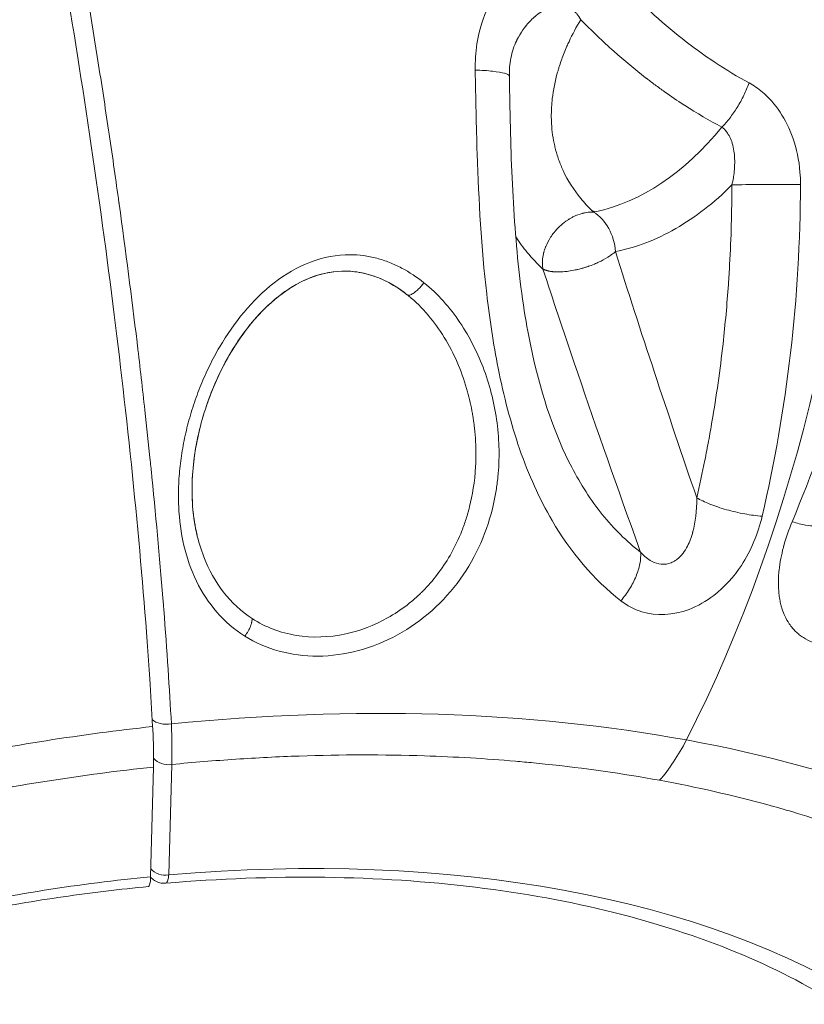
# Model space of a CAD drawing. Units: millimetres. Extents: x -1650 to 7188, y -3432 to 5174.
# Drawn here: x 161 to 205, y 1098 to 1154 of the extents above; entities that cross this region are included whole.
import ezdxf

# ---------------------------------------------------------------- set-up
doc = ezdxf.new("R2010")
doc.units = ezdxf.units.MM
doc.header["$LTSCALE"] = 1000
doc.layers.add('1 EQUIPMENT', color=7, linetype='Continuous', lineweight=18)

# ---------------------------------------------------------------- blocks, each defined once
blk = doc.blocks.new('DGSS 105')
at = {"layer": '1 EQUIPMENT', "lineweight": 13}
for p, q in [((186.595, 1144.944), (186.595, 1144.944)), ((168.124, 1111.592), (167.958, 1105.349)), ((169.159, 1111.739), (168.992, 1105.453))]:
    blk.add_line(p, q, dxfattribs=at)
at = {"layer": '1 EQUIPMENT', "lineweight": 13, "extrusion": (2.51022e-16, 4.90967e-19, -1)}
blk.add_ellipse((180.089, 1143.16), major_axis=(-9.41, -51.43), ratio=0.518571, start_param=-1.913439, end_param=-1.045122, dxfattribs=at)
at = {"layer": '1 EQUIPMENT', "lineweight": 13}
for centre, major_axis, ratio, start_param, end_param in [((191.702, 1167.662), (-0.544, -24.67), 0.604852, 0.14081, 0.662278), ((186.271, 1150.166), (0.354, -5.882), 0.000012, -0.000005, 0.000037), ((419.602, 1244.148), (228.159, 98.591), 0.163034, -3.073431, -3.070654), ((201.365, 1167.449), (26.474, -7.442), 0.929971, -1.623222, -1.615918), ((191.702, 1167.662), (-0.544, -24.67), 0.604852, 0.133938, 0.14081), ((192.409, 1140.961), (-0.49, 2.452), 0.789206, -1.74483, -0.631174), ((229.235, 1089.838), (43.335, -105.768), 0.132679, -2.128297, -1.982705), ((175.131, 1141.871), (0.961, -1.995), 0.000014, -0.000002, 0.000031), ((192.299, 1141.263), (2.321, 0.848), 0.520638, -1.871954, -1.802668), ((153.445, 1100.202), (50.48, 31.726), 0.000001, 0.000001, 0.000006), ((160.876, 1070.203), (-72.489, -17.899), 0.560548, -1.806869, -1.640868), ((168.917, 1114.619), (0.998, 0.055), 0.592807, -2.646423, -1.377501), ((168.96, 1112.543), (1, -0.027), 0.818439, -2.528097, -1.349236), ((160.983, 1069.769), (-69.342, -17.122), 0.560548, -1.810513, -1.637224), ((160.974, 1069.809), (-58.782, -14.514), 0.560548, -2.651064, -1.843871), ((160.983, 1069.769), (-58.836, -14.528), 0.560548, -1.826035, -1.621702)]:
    blk.add_ellipse(centre, major_axis=major_axis, ratio=ratio, start_param=start_param, end_param=end_param, dxfattribs=at)
at = {"layer": '1 EQUIPMENT', "lineweight": 13, "extrusion": (2.21905e-16, -1.2326e-32, -1)}
blk.add_ellipse((199.296, 1165.173), major_axis=(-8.501, -17.321), ratio=0.000001, start_param=0, end_param=0.000004, dxfattribs=at)
at = {"layer": '1 EQUIPMENT', "lineweight": 13, "extrusion": (2.21905e-16, 9.24446e-33, -1)}
blk.add_ellipse((199.198, 1164.98), major_axis=(1.989, -18.976), ratio=0.000003, start_param=0, end_param=0.000012, dxfattribs=at)
at = {"layer": '1 EQUIPMENT', "lineweight": 13, "extrusion": (1.96603e-16, 4.43303e-17, -1)}
blk.add_ellipse((175.122, 1141.908), major_axis=(2.57, -1.379), ratio=0.000008, start_param=0.000004, end_param=0.000034, dxfattribs=at)
at = {"layer": '1 EQUIPMENT', "lineweight": 13, "extrusion": (2.06595e-16, 5.02378e-18, -1)}
blk.add_ellipse((153.462, 1100.292), major_axis=(33.415, 40.214), ratio=0.000001, start_param=-0.000001, end_param=0.000004, dxfattribs=at)
at = {"layer": '1 EQUIPMENT', "lineweight": 13, "extrusion": (2.04541e-16, 6.35535e-17, -1)}
blk.add_ellipse((175.121, 1141.909), major_axis=(0.684, -2.2), ratio=0.000011, start_param=0, end_param=0.000026, dxfattribs=at)
at = {"layer": '1 EQUIPMENT', "lineweight": 13, "extrusion": (2.24095e-16, -4.23283e-17, -1)}
blk.add_ellipse((160.866, 1070.243), major_axis=(72.489, 17.899), ratio=0.560548, start_param=-1.319953, end_param=-0.894125, dxfattribs=at)
at = {"layer": '1 EQUIPMENT', "lineweight": 13, "extrusion": (0, 0, -1)}
blk.add_ellipse((167.698, 1118.32), major_axis=(1.031, -8.344), ratio=0.126862, start_param=-1.017798, end_param=-0.646591, dxfattribs=at)
at = {"layer": '1 EQUIPMENT', "lineweight": 13, "extrusion": (2.36078e-16, -1.03994e-17, -1)}
blk.add_ellipse((194.928, 1118.876), major_axis=(-1.8, -9.837), ratio=0.518571, start_param=-1.045122, end_param=-0.714958, dxfattribs=at)
at = {"layer": '1 EQUIPMENT', "lineweight": 13, "extrusion": (2.21154e-16, -2.80589e-17, -1)}
blk.add_ellipse((160.866, 1070.243), major_axis=(72.489, 17.899), ratio=0.560548, start_param=-0.894125, end_param=-0.468297, dxfattribs=at)
at = {"layer": '1 EQUIPMENT', "lineweight": 13, "extrusion": (2.4469e-16, -3.46057e-17, -1)}
blk.add_ellipse((167.415, 1107.763), major_axis=(0.421, -2.97), ratio=0.116966, start_param=-0.605675, end_param=0.005364, dxfattribs=at)
at = {"layer": '1 EQUIPMENT', "lineweight": 13, "extrusion": (2.18121e-16, 5.3858e-17, -1)}
blk.add_ellipse((168.794, 1106.257), major_axis=(-1, 0.027), ratio=0.818438, start_param=-1.79236, end_param=-0.625319, dxfattribs=at)
at = {"layer": '1 EQUIPMENT', "lineweight": 13}
for points, knots in [([(159.647, 1174.082), (160.23, 1171.49), (160.862, 1168.478), (162.09, 1162.141), (162.687, 1158.815), (163.73, 1152.593), (164.273, 1149.124), (165.275, 1142.163), (165.733, 1138.672), (166.491, 1132.369), (166.861, 1128.976), (167.482, 1122.457), (167.732, 1119.329), (167.97, 1115.717), (168.025, 1114.806), (168.076, 1113.896)], [-43.944613, -43.944613, -43.944613, -43.944613, -42.98048, -42.98048, -42.013311, -42.013311, -41.045804, -41.045804, -40.078297, -40.078297, -39.109302, -39.109302, -38.140307, -38.140307, -37.817884, -37.817884, -37.817884, -37.817884]), ([(160.917, 1173.448), (161.399, 1171.278), (161.878, 1168.986), (162.346, 1166.616), (162.464, 1166.019), (162.581, 1165.417), (162.697, 1164.81), (162.814, 1164.2), (162.931, 1163.583), (163.046, 1162.966), (163.277, 1161.727), (163.503, 1160.481), (163.724, 1159.222), (164.173, 1156.676), (164.601, 1154.096), (165.003, 1151.536), (165.211, 1150.215), (165.411, 1148.898), (165.604, 1147.593), (165.702, 1146.927), (165.799, 1146.263), (165.893, 1145.603), (165.984, 1144.965), (166.074, 1144.331), (166.161, 1143.701), (166.164, 1143.682), (166.166, 1143.665), (166.169, 1143.643), (166.17, 1143.635), (166.171, 1143.628), (166.172, 1143.62), (166.544, 1140.937), (166.882, 1138.309), (167.186, 1135.776), (167.194, 1135.715), (167.201, 1135.653), (167.208, 1135.591), (167.358, 1134.338), (167.499, 1133.109), (167.632, 1131.907), (167.74, 1130.93), (167.842, 1129.971), (167.939, 1129.031), (167.954, 1128.882), (167.97, 1128.733), (167.985, 1128.584), (167.992, 1128.51), (168, 1128.435), (168.007, 1128.361), (168.011, 1128.324), (168.015, 1128.287), (168.019, 1128.25), (168.02, 1128.232), (168.022, 1128.213), (168.024, 1128.195), (168.025, 1128.186), (168.026, 1128.177), (168.027, 1128.167), (168.028, 1128.158), (168.029, 1128.15), (168.03, 1128.14), (168.032, 1128.121), (168.034, 1128.101), (168.035, 1128.082), (168.294, 1125.503), (168.512, 1123.069), (168.69, 1120.802), (168.697, 1120.72), (168.703, 1120.639), (168.709, 1120.558), (168.893, 1118.205), (169.034, 1116.034), (169.14, 1114.048)], [0, 0, 0, 0, 0.121607, 0.121607, 0.121607, 0.152244, 0.152244, 0.152244, 0.18302, 0.18302, 0.18302, 0.244773, 0.244773, 0.244773, 0.369711, 0.369711, 0.369711, 0.434219, 0.434219, 0.434219, 0.467182, 0.467182, 0.467182, 0.499023, 0.499023, 0.499023, 0.5, 0.5, 0.5, 0.500354, 0.500354, 0.500354, 0.622039, 0.622039, 0.622039, 0.625, 0.625, 0.625, 0.685327, 0.685327, 0.685327, 0.734375, 0.734375, 0.734375, 0.742187, 0.742187, 0.742187, 0.746094, 0.746094, 0.746094, 0.748047, 0.748047, 0.748047, 0.749023, 0.749023, 0.749023, 0.749512, 0.749512, 0.749512, 0.75, 0.75, 0.75, 0.750886, 0.750886, 0.750886, 0.8707, 0.8707, 0.8707, 0.875, 0.875, 0.875, 1, 1, 1, 1]), ([(194.669, 1156.268), (194.259, 1156.699), (193.779, 1157.065), (193.012, 1157.452), (192.744, 1157.556), (191.74, 1157.838), (190.986, 1157.836), (189.591, 1157.459), (188.956, 1157.091), (187.922, 1156.133), (187.512, 1155.565), (186.864, 1154.253), (186.641, 1153.513), (186.449, 1152.247), (186.418, 1151.748), (186.426, 1151.252)], [0, 0, 0, 0, 0.132123, 0.132123, 0.198621, 0.198621, 0.376911, 0.376911, 0.554288, 0.554288, 0.718486, 0.718486, 0.891726, 0.891726, 1, 1, 1, 1]), ([(202.003, 1150.517), (201.35, 1150.871), (200.703, 1151.26), (199.429, 1152.105), (198.803, 1152.559), (197.578, 1153.525), (196.976, 1154.038), (195.8, 1155.117), (195.226, 1155.682), (194.669, 1156.268)], [0, 0, 0, 0, 0.25, 0.25, 0.5, 0.5, 0.75, 0.75, 1, 1, 1, 1]), ([(192.429, 1154.115), (192.366, 1154.239), (192.293, 1154.349), (192.21, 1154.445), (192.168, 1154.494), (192.124, 1154.538), (192.078, 1154.579), (192.055, 1154.6), (192.032, 1154.619), (192.007, 1154.638), (191.983, 1154.657), (191.957, 1154.675), (191.933, 1154.691), (191.922, 1154.698), (191.91, 1154.706), (191.899, 1154.713), (191.813, 1154.764), (191.72, 1154.806), (191.621, 1154.836), (191.598, 1154.843), (191.575, 1154.85), (191.551, 1154.855), (191.517, 1154.864), (191.482, 1154.871), (191.446, 1154.876), (191.393, 1154.884), (191.338, 1154.89), (191.283, 1154.891), (191.275, 1154.892), (191.265, 1154.892), (191.259, 1154.892), (191.05, 1154.896), (190.816, 1154.854), (190.567, 1154.755), (190.545, 1154.746), (190.523, 1154.737), (190.501, 1154.727), (190.276, 1154.629), (190.041, 1154.483), (189.808, 1154.283), (189.804, 1154.28), (189.798, 1154.275), (189.795, 1154.273), (189.7, 1154.19), (189.605, 1154.099), (189.511, 1153.998), (189.256, 1153.723), (189.011, 1153.378), (188.799, 1152.961), (188.791, 1152.944), (188.782, 1152.928), (188.774, 1152.911), (188.773, 1152.909), (188.772, 1152.906), (188.77, 1152.903)], [0, 0, 0, 0, 0.0625, 0.0625, 0.0625, 0.09375, 0.09375, 0.09375, 0.109375, 0.109375, 0.109375, 0.125, 0.125, 0.125, 0.1324452, 0.1324452, 0.1324452, 0.1875, 0.1875, 0.1875, 0.2001803, 0.2001803, 0.2001803, 0.21875, 0.21875, 0.21875, 0.2460937, 0.2460937, 0.2460937, 0.25, 0.25, 0.25, 0.375, 0.375, 0.375, 0.3860856, 0.3860856, 0.3860856, 0.4980469, 0.4980469, 0.4980469, 0.5, 0.5, 0.5, 0.5651795, 0.5651795, 0.5651795, 0.743015, 0.743015, 0.743015, 0.75, 0.75, 0.75, 0.7511017, 0.7511017, 0.7511017, 0.7511017]), ([(192.429, 1154.115), (192.177, 1153.696), (191.954, 1153.278), (191.76, 1152.863), (191.72, 1152.777), (191.681, 1152.691), (191.643, 1152.605), (191.534, 1152.356), (191.434, 1152.107), (191.345, 1151.86), (191.301, 1151.736), (191.259, 1151.613), (191.219, 1151.49), (191.2, 1151.429), (191.181, 1151.368), (191.162, 1151.306), (191.153, 1151.276), (191.144, 1151.245), (191.135, 1151.215), (191.126, 1151.184), (191.118, 1151.155), (191.109, 1151.123), (190.965, 1150.612), (190.866, 1150.113), (190.81, 1149.626), (190.791, 1149.462), (190.777, 1149.3), (190.768, 1149.14), (190.763, 1149.061), (190.76, 1148.982), (190.757, 1148.904), (190.754, 1148.785), (190.753, 1148.667), (190.754, 1148.55), (190.755, 1148.491), (190.756, 1148.433), (190.758, 1148.375), (190.759, 1148.346), (190.761, 1148.316), (190.762, 1148.287), (190.763, 1148.258), (190.765, 1148.231), (190.766, 1148.201), (190.791, 1147.765), (190.852, 1147.344), (190.945, 1146.938), (190.955, 1146.896), (190.965, 1146.854), (190.975, 1146.812), (191.031, 1146.589), (191.097, 1146.371), (191.172, 1146.157), (191.21, 1146.05), (191.25, 1145.944), (191.293, 1145.839), (191.315, 1145.787), (191.337, 1145.734), (191.359, 1145.683), (191.371, 1145.657), (191.382, 1145.631), (191.394, 1145.605), (191.405, 1145.579), (191.417, 1145.554), (191.429, 1145.528), (191.694, 1144.957), (192.029, 1144.428), (192.432, 1143.938), (192.627, 1143.7), (192.839, 1143.472), (193.067, 1143.252)], [0.0000007, 0.0000007, 0.0000007, 0.0000007, 0.1035185, 0.1035185, 0.1035185, 0.125, 0.125, 0.125, 0.1875, 0.1875, 0.1875, 0.21875, 0.21875, 0.21875, 0.234375, 0.234375, 0.234375, 0.2421875, 0.2421875, 0.2421875, 0.25, 0.25, 0.25, 0.375, 0.375, 0.375, 0.4169119, 0.4169119, 0.4169119, 0.4375, 0.4375, 0.4375, 0.46875, 0.46875, 0.46875, 0.484375, 0.484375, 0.484375, 0.4921875, 0.4921875, 0.4921875, 0.5, 0.5, 0.5, 0.6131882, 0.6131882, 0.6131882, 0.625, 0.625, 0.625, 0.6875, 0.6875, 0.6875, 0.71875, 0.71875, 0.71875, 0.734375, 0.734375, 0.734375, 0.7421875, 0.7421875, 0.7421875, 0.75, 0.75, 0.75, 0.9182385, 0.9182385, 0.9182385, 1, 1, 1, 1]), ([(200.449, 1148.005), (199.745, 1148.376), (199.037, 1148.79), (198.329, 1149.247), (198.315, 1149.256), (198.3, 1149.266), (198.285, 1149.275), (197.924, 1149.509), (197.562, 1149.755), (197.201, 1150.011), (197.021, 1150.14), (196.84, 1150.271), (196.66, 1150.405), (196.57, 1150.471), (196.48, 1150.539), (196.39, 1150.607), (196.352, 1150.636), (196.315, 1150.664), (196.278, 1150.692), (196.27, 1150.698), (196.262, 1150.704), (196.255, 1150.711), (196.232, 1150.728), (196.21, 1150.745), (196.187, 1150.762), (196.176, 1150.771), (196.165, 1150.78), (196.153, 1150.788), (196.142, 1150.797), (196.129, 1150.807), (196.12, 1150.815), (195.515, 1151.284), (194.91, 1151.786), (194.307, 1152.323), (193.677, 1152.884), (193.05, 1153.482), (192.429, 1154.115)], [0, 0, 0, 0, 0.244892, 0.244892, 0.244892, 0.25, 0.25, 0.25, 0.375, 0.375, 0.375, 0.4375, 0.4375, 0.4375, 0.46875, 0.46875, 0.46875, 0.48164, 0.48164, 0.48164, 0.484375, 0.484375, 0.484375, 0.492188, 0.492188, 0.492188, 0.496094, 0.496094, 0.496094, 0.5, 0.5, 0.5, 0.744401, 0.744401, 0.744401, 1, 1, 1, 1]), ([(188.77, 1152.903), (188.629, 1152.617), (188.52, 1152.282), (188.39, 1151.601), (188.361, 1151.252), (188.367, 1150.901)], [0, 0, 0, 0, 1.175624, 1.175624, 2.252447, 2.252447, 2.252447, 2.252447]), ([(186.426, 1151.252), (186.451, 1149.672), (186.483, 1148.075), (186.536, 1146.478), (186.626, 1143.809), (186.776, 1141.138), (187.078, 1138.517), (187.244, 1137.082), (187.456, 1135.667), (187.729, 1134.293), (188.043, 1132.711), (188.444, 1131.159), (188.951, 1129.696), (189.458, 1128.232), (190.072, 1126.858), (190.797, 1125.617), (191.85, 1123.814), (193.172, 1122.251), (194.71, 1121.054)], [0, 0, 0, 0, 0.138421, 0.138421, 0.138421, 0.369663, 0.369663, 0.369663, 0.496314, 0.496314, 0.496314, 0.642234, 0.642234, 0.642234, 0.788157, 0.788157, 0.788157, 1, 1, 1, 1]), ([(186.426, 1151.252), (186.792, 1151.239), (187.131, 1151.215), (187.417, 1151.183), (187.703, 1151.151), (187.936, 1151.111), (188.098, 1151.065), (188.26, 1151.019), (188.351, 1150.967), (188.365, 1150.914), (188.366, 1150.91), (188.367, 1150.906), (188.367, 1150.901)], [0, 0, 0, 0, 0.25, 0.25, 0.25, 0.5, 0.5, 0.5, 0.75, 0.75, 0.75, 0.7706756, 0.7706756, 0.7706756, 0.7706756]), ([(188.367, 1150.901), (188.37, 1150.691), (188.374, 1150.48), (188.388, 1149.635), (188.4, 1149), (188.461, 1146.45), (188.532, 1144.52), (188.795, 1140.793), (188.983, 1138.981), (189.393, 1136.474), (189.535, 1135.728), (189.699, 1134.998)], [0, 0, 0, 0, 0.638196, 0.638196, 2.553193, 2.553193, 8.312534, 8.312534, 13.789798, 13.789798, 16.15173, 16.15173, 16.15173, 16.15173]), ([(202.003, 1150.517), (201.919, 1150.284), (201.819, 1150.046), (201.706, 1149.812), (201.592, 1149.578), (201.466, 1149.347), (201.33, 1149.128), (201.194, 1148.909), (201.05, 1148.701), (200.901, 1148.511), (200.753, 1148.322), (200.6, 1148.151), (200.449, 1148.005)], [0, 0, 0, 0, 0.25, 0.25, 0.25, 0.5, 0.5, 0.5, 0.75, 0.75, 0.75, 1, 1, 1, 1]), ([(204.929, 1144.733), (204.929, 1144.971), (204.92, 1145.209), (204.845, 1146.113), (204.709, 1146.772), (204.305, 1147.915), (204.063, 1148.41), (203.477, 1149.291), (203.141, 1149.677), (202.521, 1150.2), (202.267, 1150.374), (202.003, 1150.517)], [0, 0, 0, 0, 0.10176, 0.10176, 0.388021, 0.388021, 0.626726, 0.626726, 0.856433, 0.856433, 1, 1, 1, 1]), ([(201.025, 1144.711), (201.06, 1144.856), (201.087, 1144.99), (201.108, 1145.114), (201.117, 1145.168), (201.125, 1145.219), (201.132, 1145.269), (201.155, 1145.429), (201.168, 1145.568), (201.176, 1145.687), (201.176, 1145.691), (201.176, 1145.693), (201.177, 1145.699), (201.188, 1145.883), (201.189, 1146.054), (201.183, 1146.21), (201.183, 1146.216), (201.182, 1146.222), (201.182, 1146.228), (201.175, 1146.373), (201.162, 1146.506), (201.144, 1146.627), (201.144, 1146.631), (201.143, 1146.634), (201.143, 1146.639), (201.119, 1146.796), (201.087, 1146.941), (201.048, 1147.072), (201.046, 1147.076), (201.045, 1147.08), (201.044, 1147.084), (201.006, 1147.21), (200.961, 1147.324), (200.913, 1147.426), (200.909, 1147.432), (200.907, 1147.438), (200.903, 1147.446), (200.852, 1147.548), (200.796, 1147.64), (200.735, 1147.721), (200.648, 1147.837), (200.552, 1147.931), (200.449, 1148.005)], [0, 0, 0, 0, 0.087363, 0.087363, 0.087363, 0.125, 0.125, 0.125, 0.246094, 0.246094, 0.246094, 0.25, 0.25, 0.25, 0.375, 0.375, 0.375, 0.379836, 0.379836, 0.379836, 0.496094, 0.496094, 0.496094, 0.5, 0.5, 0.5, 0.621018, 0.621018, 0.621018, 0.625, 0.625, 0.625, 0.742187, 0.742187, 0.742187, 0.75, 0.75, 0.75, 0.853008, 0.853008, 0.853008, 1, 1, 1, 1]), ([(201.025, 1144.711), (200.011, 1143.694), (198.945, 1142.866), (197.828, 1142.227), (196.712, 1141.587), (195.569, 1141.151), (194.4, 1140.917)], [0, 0, 0, 0, 0.5, 0.5, 0.5, 1, 1, 1, 1]), ([(199.026, 1126.914), (199.19, 1127.622), (199.345, 1128.337), (199.489, 1129.057), (199.562, 1129.417), (199.631, 1129.778), (199.699, 1130.141), (199.766, 1130.504), (199.831, 1130.867), (199.894, 1131.235), (200.144, 1132.704), (200.354, 1134.187), (200.521, 1135.679), (200.647, 1136.798), (200.749, 1137.923), (200.828, 1139.056), (200.854, 1139.433), (200.878, 1139.813), (200.899, 1140.19), (200.983, 1141.698), (201.025, 1143.205), (201.025, 1144.711)], [0, 0, 0, 0, 0.125, 0.125, 0.125, 0.1875, 0.1875, 0.1875, 0.25, 0.25, 0.25, 0.5, 0.5, 0.5, 0.6875, 0.6875, 0.6875, 0.75, 0.75, 0.75, 1, 1, 1, 1]), ([(202.747, 1125.863), (203.452, 1128.861), (203.996, 1131.984), (204.729, 1138.329), (204.917, 1141.548), (204.929, 1144.733)], [0.0000001, 0.0000001, 0.0000001, 0.0000001, 0.5, 0.5, 1, 1, 1, 1]), ([(204.453, 1125.551), (205.539, 1128.178), (206.61, 1131.036), (208.616, 1137.138), (209.551, 1140.383), (210.358, 1143.74)], [0, 0, 0, 0, 0.5, 0.5, 1, 1, 1, 1]), ([(193.156, 1143.168), (193.061, 1143.172), (192.96, 1143.17), (192.852, 1143.158), (192.798, 1143.152), (192.742, 1143.144), (192.686, 1143.133), (192.657, 1143.128), (192.628, 1143.122), (192.599, 1143.115), (192.585, 1143.112), (192.57, 1143.108), (192.555, 1143.105), (192.548, 1143.103), (192.541, 1143.101), (192.533, 1143.099), (192.526, 1143.097), (192.517, 1143.095), (192.511, 1143.093), (192.345, 1143.049), (192.186, 1142.988), (192.038, 1142.917), (192.002, 1142.9), (191.967, 1142.881), (191.932, 1142.863)], [0.0000015, 0.0000015, 0.0000015, 0.0000015, 0.25, 0.25, 0.25, 0.375, 0.375, 0.375, 0.4375, 0.4375, 0.4375, 0.46875, 0.46875, 0.46875, 0.484375, 0.484375, 0.484375, 0.5, 0.5, 0.5, 0.901624, 0.901624, 0.901624, 1, 1, 1, 1]), ([(191.932, 1142.863), (191.917, 1142.855), (191.892, 1142.842), (191.856, 1142.822), (191.838, 1142.811), (191.818, 1142.8), (191.795, 1142.786), (191.783, 1142.779), (191.771, 1142.771), (191.759, 1142.764), (191.752, 1142.76), (191.746, 1142.755), (191.739, 1142.751), (191.732, 1142.747), (191.724, 1142.742), (191.719, 1142.738), (191.672, 1142.708), (191.629, 1142.678), (191.587, 1142.649), (191.567, 1142.634), (191.547, 1142.62), (191.527, 1142.605), (191.521, 1142.6), (191.514, 1142.595), (191.507, 1142.59), (191.504, 1142.588), (191.502, 1142.586), (191.499, 1142.583), (191.494, 1142.58), (191.49, 1142.576), (191.485, 1142.573), (191.48, 1142.569), (191.477, 1142.566), (191.471, 1142.562), (191.384, 1142.494), (191.305, 1142.426), (191.235, 1142.359), (191.215, 1142.341), (191.197, 1142.323), (191.179, 1142.306), (191.163, 1142.291), (191.149, 1142.276), (191.134, 1142.261), (191.13, 1142.258), (191.127, 1142.254), (191.123, 1142.25), (191.119, 1142.246), (191.113, 1142.239), (191.108, 1142.234), (191.097, 1142.223), (191.087, 1142.212), (191.077, 1142.202), (191.067, 1142.191), (191.057, 1142.18), (191.047, 1142.169), (191.038, 1142.16), (191.029, 1142.149), (191.021, 1142.14), (190.973, 1142.087), (190.935, 1142.041), (190.898, 1141.993), (190.887, 1141.98), (190.877, 1141.967), (190.867, 1141.953), (190.86, 1141.944), (190.853, 1141.935), (190.846, 1141.925), (190.82, 1141.892), (190.797, 1141.859), (190.775, 1141.828), (190.764, 1141.812), (190.754, 1141.797), (190.744, 1141.781), (190.739, 1141.774), (190.734, 1141.766), (190.729, 1141.759), (190.726, 1141.755), (190.724, 1141.752), (190.722, 1141.748), (190.72, 1141.746), (190.719, 1141.744), (190.718, 1141.742), (190.717, 1141.741), (190.717, 1141.74), (190.714, 1141.737), (190.588, 1141.541), (190.501, 1141.364), (190.439, 1141.215), (190.434, 1141.203), (190.429, 1141.19), (190.424, 1141.178)], [0, 0, 0, 0, 0.0625, 0.0625, 0.0625, 0.09375, 0.09375, 0.09375, 0.109375, 0.109375, 0.109375, 0.117187, 0.117187, 0.117187, 0.125, 0.125, 0.125, 0.1875, 0.1875, 0.1875, 0.21875, 0.21875, 0.21875, 0.229761, 0.229761, 0.229761, 0.234375, 0.234375, 0.234375, 0.242187, 0.242187, 0.242187, 0.25, 0.25, 0.25, 0.375, 0.375, 0.375, 0.40905, 0.40905, 0.40905, 0.4375, 0.4375, 0.4375, 0.445312, 0.445312, 0.445312, 0.453125, 0.453125, 0.453125, 0.46875, 0.46875, 0.46875, 0.484375, 0.484375, 0.484375, 0.498357, 0.498357, 0.498357, 0.583409, 0.583409, 0.583409, 0.60769, 0.60769, 0.60769, 0.625, 0.625, 0.625, 0.6875, 0.6875, 0.6875, 0.71875, 0.71875, 0.71875, 0.734375, 0.734375, 0.734375, 0.742187, 0.742187, 0.742187, 0.746094, 0.746094, 0.746094, 0.75, 0.75, 0.75, 0.980438, 0.980438, 0.980438, 1, 1, 1, 1]), ([(188.731, 1141.757), (188.93, 1141.451), (189.148, 1141.154), (189.385, 1140.869), (189.658, 1140.54), (189.957, 1140.227), (190.278, 1139.93)], [0.7949869, 0.7949869, 0.7949869, 0.7949869, 0.8903779, 0.8903779, 0.8903779, 1, 1, 1, 1]), ([(183.507, 1139.149), (183.11, 1139.467), (182.687, 1139.75), (182.239, 1139.986), (182.015, 1140.104), (181.785, 1140.21), (181.548, 1140.304), (181.312, 1140.397), (181.069, 1140.477), (180.823, 1140.542), (180.577, 1140.607), (180.328, 1140.656), (180.076, 1140.69), (179.825, 1140.724), (179.57, 1140.742), (179.315, 1140.743), (178.549, 1140.747), (177.776, 1140.598), (177.046, 1140.321), (176.315, 1140.044), (175.627, 1139.638), (174.996, 1139.151), (173.735, 1138.178), (172.701, 1136.884), (171.886, 1135.491), (171.683, 1135.143), (171.493, 1134.788), (171.315, 1134.426), (171.137, 1134.064), (170.972, 1133.694), (170.82, 1133.32), (170.668, 1132.946), (170.528, 1132.567), (170.403, 1132.186), (170.277, 1131.805), (170.165, 1131.421), (170.066, 1131.036), (169.967, 1130.651), (169.882, 1130.266), (169.811, 1129.879), (169.739, 1129.492), (169.682, 1129.104), (169.638, 1128.716), (169.595, 1128.328), (169.566, 1127.941), (169.552, 1127.557), (169.545, 1127.365), (169.542, 1127.173), (169.543, 1126.983), (169.544, 1126.792), (169.548, 1126.602), (169.557, 1126.413), (169.625, 1124.902), (169.951, 1123.44), (170.571, 1122.165), (170.882, 1121.527), (171.266, 1120.935), (171.726, 1120.408), (172.186, 1119.881), (172.722, 1119.419), (173.315, 1119.046)], [0, 0, 0, 0, 0.047619, 0.047619, 0.047619, 0.071429, 0.071429, 0.071429, 0.095238, 0.095238, 0.095238, 0.119048, 0.119048, 0.119048, 0.142857, 0.142857, 0.142857, 0.214286, 0.214286, 0.214286, 0.285714, 0.285714, 0.285714, 0.428571, 0.428571, 0.428571, 0.464286, 0.464286, 0.464286, 0.5, 0.5, 0.5, 0.535714, 0.535714, 0.535714, 0.571429, 0.571429, 0.571429, 0.607143, 0.607143, 0.607143, 0.642857, 0.642857, 0.642857, 0.678571, 0.678571, 0.678571, 0.696429, 0.696429, 0.696429, 0.714286, 0.714286, 0.714286, 0.857143, 0.857143, 0.857143, 0.928571, 0.928571, 0.928571, 1, 1, 1, 1]), ([(190.424, 1141.178), (190.396, 1141.105), (190.372, 1141.037), (190.353, 1140.974), (190.344, 1140.943), (190.335, 1140.913), (190.327, 1140.884), (190.323, 1140.869), (190.32, 1140.855), (190.316, 1140.842), (190.315, 1140.835), (190.313, 1140.828), (190.311, 1140.821), (190.311, 1140.818), (190.31, 1140.814), (190.309, 1140.811), (190.308, 1140.808), (190.308, 1140.806), (190.307, 1140.801), (190.272, 1140.652), (190.257, 1140.53), (190.25, 1140.429)], [0, 0, 0, 0, 0.25, 0.25, 0.25, 0.375, 0.375, 0.375, 0.4375, 0.4375, 0.4375, 0.46875, 0.46875, 0.46875, 0.484375, 0.484375, 0.484375, 0.5, 0.5, 0.5, 1, 1, 1, 1]), ([(193.7, 1140.444), (193.901, 1140.55), (194.051, 1140.648), (194.163, 1140.728), (194.275, 1140.808), (194.35, 1140.872), (194.4, 1140.917)], [0, 0, 0, 0, 0.5, 0.5, 0.5, 1, 1, 1, 1]), ([(190.247, 1140.208), (190.248, 1140.183), (190.249, 1140.16), (190.252, 1140.114), (190.255, 1140.089), (190.262, 1140.021), (190.269, 1139.977), (190.278, 1139.93)], [0, 0, 0, 0, 0.25, 0.25, 0.5, 0.5, 1, 1, 1, 1]), ([(192.195, 1139.892), (192.22, 1139.897), (192.246, 1139.903), (192.271, 1139.909), (192.35, 1139.928), (192.432, 1139.949), (192.516, 1139.973), (192.572, 1139.989), (192.63, 1140.006), (192.689, 1140.025), (192.718, 1140.034), (192.748, 1140.044), (192.777, 1140.053), (192.792, 1140.058), (192.807, 1140.063), (192.822, 1140.068), (192.83, 1140.071), (192.837, 1140.074), (192.845, 1140.076), (192.849, 1140.077), (192.853, 1140.079), (192.856, 1140.08), (192.86, 1140.081), (192.865, 1140.083), (192.868, 1140.084), (192.951, 1140.113), (193.066, 1140.154), (193.208, 1140.212), (193.289, 1140.246), (193.379, 1140.285), (193.475, 1140.33), (193.547, 1140.365), (193.622, 1140.402), (193.7, 1140.444)], [0, 0, 0, 0, 0.061773, 0.061773, 0.061773, 0.25, 0.25, 0.25, 0.375, 0.375, 0.375, 0.4375, 0.4375, 0.4375, 0.46875, 0.46875, 0.46875, 0.484375, 0.484375, 0.484375, 0.492187, 0.492187, 0.492187, 0.5, 0.5, 0.5, 0.75, 0.75, 0.75, 0.893136, 0.893136, 0.893136, 1, 1, 1, 1]), ([(182.555, 1138.465), (181.903, 1138.982), (181.152, 1139.398), (180.007, 1139.718), (179.647, 1139.78), (178.683, 1139.838), (178.061, 1139.759), (176.91, 1139.409), (176.366, 1139.144), (175.283, 1138.446), (174.745, 1137.988), (173.657, 1136.857), (173.125, 1136.149), (172.136, 1134.556), (171.695, 1133.648), (170.957, 1131.705), (170.673, 1130.653), (170.328, 1128.539), (170.271, 1127.46), (170.387, 1125.942), (170.456, 1125.462), (170.563, 1124.968), (170.569, 1124.941), (170.575, 1124.913), (170.575, 1124.913), (170.575, 1124.912), (170.575, 1124.912), (170.576, 1124.912), (170.576, 1124.912), (170.576, 1124.912), (170.576, 1124.912), (170.576, 1124.912), (170.576, 1124.912), (170.576, 1124.912)], [0, 0, 0, 0, 2.674508, 2.674508, 3.841326, 3.841326, 5.776603, 5.776603, 7.61488, 7.61488, 9.725951, 9.725951, 12.349206, 12.349206, 15.348683, 15.348683, 18.635265, 18.635265, 22.001154, 22.001154, 23.601732, 23.601732, 23.697204, 23.697204, 23.697764, 23.697764, 23.697955, 23.697955, 23.698084, 23.698084, 23.698124, 23.698124, 23.698125, 23.698125, 23.698125, 23.698125]), ([(182.555, 1138.465), (182.555, 1138.465), (182.555, 1138.465), (182.554, 1138.466), (182.554, 1138.466), (182.551, 1138.469), (182.548, 1138.471), (182.532, 1138.483), (182.519, 1138.494), (182.468, 1138.533), (182.431, 1138.562), (181.912, 1138.951), (181.381, 1139.256), (180.282, 1139.672), (179.705, 1139.793), (178.444, 1139.828), (177.738, 1139.698), (176.681, 1139.292), (176.292, 1139.092), (175.047, 1138.306), (174.262, 1137.555), (172.897, 1135.858), (172.306, 1134.88), (171.363, 1132.876), (170.997, 1131.834), (170.505, 1129.815), (170.362, 1128.824), (170.307, 1127.384), (170.322, 1126.577), (170.47, 1125.342), (170.634, 1124.699), (170.597, 1124.825)], [0.000751, 0.000751, 0.000751, 0.000751, 0.001051, 0.001051, 0.003542, 0.003542, 0.013505, 0.013505, 0.06953, 0.06953, 0.218933, 0.218933, 2.158766, 2.158766, 4.014442, 4.014442, 6.206947, 6.206947, 7.544501, 7.544501, 10.725245, 10.725245, 14.089976, 14.089976, 17.390609, 17.390609, 20.467214, 20.467214, 21.974976, 21.974976, 23.482739, 23.482739, 23.482739, 23.482739]), ([(190.278, 1139.93), (190.299, 1139.918), (190.32, 1139.908), (190.348, 1139.895), (190.357, 1139.891), (190.37, 1139.886), (190.376, 1139.883), (190.382, 1139.881), (190.386, 1139.879), (190.386, 1139.879), (190.401, 1139.873), (190.412, 1139.869), (190.428, 1139.863), (190.433, 1139.861), (190.441, 1139.859), (190.443, 1139.858), (190.448, 1139.857), (190.449, 1139.856), (190.465, 1139.851), (190.477, 1139.847), (190.494, 1139.842), (190.499, 1139.841), (190.509, 1139.838), (190.514, 1139.836), (190.532, 1139.831), (190.543, 1139.828), (190.561, 1139.824), (190.567, 1139.823), (190.579, 1139.82), (190.586, 1139.818), (190.602, 1139.814), (190.613, 1139.812), (190.632, 1139.808), (190.639, 1139.807), (190.65, 1139.805), (190.655, 1139.804), (190.661, 1139.803), (190.664, 1139.802), (190.667, 1139.801), (190.687, 1139.798), (190.709, 1139.794), (190.751, 1139.788), (190.766, 1139.786), (190.79, 1139.783), (190.803, 1139.781), (190.818, 1139.78), (190.825, 1139.779), (190.83, 1139.778), (190.834, 1139.778), (190.873, 1139.774), (190.924, 1139.769), (191.018, 1139.765), (191.053, 1139.764), (191.111, 1139.763), (191.141, 1139.763), (191.178, 1139.763), (191.198, 1139.763), (191.206, 1139.764), (191.212, 1139.764), (191.216, 1139.764), (191.327, 1139.766), (191.472, 1139.774), (191.657, 1139.797)], [0, 0, 0, 0, 0.0625, 0.0625, 0.09375, 0.09375, 0.109375, 0.117187, 0.117187, 0.125, 0.125, 0.15625, 0.15625, 0.171875, 0.171875, 0.179687, 0.179687, 0.1875, 0.1875, 0.21875, 0.21875, 0.234375, 0.234375, 0.25, 0.25, 0.28125, 0.28125, 0.296875, 0.296875, 0.3125, 0.3125, 0.34375, 0.34375, 0.359375, 0.359375, 0.367187, 0.371094, 0.371094, 0.375, 0.375, 0.4375, 0.4375, 0.46875, 0.46875, 0.484375, 0.492187, 0.496094, 0.496094, 0.5, 0.5, 0.625, 0.625, 0.6875, 0.6875, 0.71875, 0.734375, 0.742187, 0.746094, 0.746094, 0.75, 0.75, 1, 1, 1, 1]), ([(195.838, 1123.807), (195.731, 1124.103), (195.625, 1124.398), (195.519, 1124.692), (194.278, 1128.141), (193.126, 1131.442), (192.058, 1134.59), (191.436, 1136.422), (190.843, 1138.202), (190.278, 1139.93)], [0, 0, 0, 0, 0.051149, 0.051149, 0.051149, 0.650909, 0.650909, 0.650909, 1, 1, 1, 1]), ([(173.315, 1119.046), (174.5, 1118.3), (177.405, 1117.483), (182.191, 1118.773), (185.865, 1122.098), (187.23, 1125.291), (187.621, 1127.323), (187.755, 1128.351), (187.828, 1130.15), (187.494, 1132.718), (186.434, 1135.618), (185.012, 1137.769), (183.903, 1138.831), (183.507, 1139.149)], [0, 0, 0, 0, 0.142857, 0.285714, 0.428571, 0.571429, 0.595238, 0.619048, 0.666667, 0.761905, 0.857143, 0.952381, 1, 1, 1, 1]), ([(182.555, 1138.465), (182.561, 1138.46), (182.568, 1138.456), (182.575, 1138.453), (182.604, 1138.439), (182.645, 1138.434), (182.701, 1138.448), (182.754, 1138.461), (182.822, 1138.492), (182.903, 1138.544), (182.958, 1138.58), (183.019, 1138.626), (183.085, 1138.683), (183.118, 1138.712), (183.152, 1138.743), (183.187, 1138.778), (183.292, 1138.88), (183.404, 1139.008), (183.507, 1139.149)], [0.4674481, 0.4674481, 0.4674481, 0.4674481, 0.5, 0.5, 0.5, 0.6284057, 0.6284057, 0.6284057, 0.75, 0.75, 0.75, 0.8332126, 0.8332126, 0.8332126, 0.875, 0.875, 0.875, 1, 1, 1, 1]), ([(185.99, 1132.941), (185.711, 1133.963), (185.3, 1134.956), (184.235, 1136.766), (183.569, 1137.604), (182.707, 1138.343), (182.632, 1138.405), (182.555, 1138.465)], [0, 0, 0, 0, 3.372415, 3.372415, 6.706578, 6.706578, 7.019809, 7.019809, 7.019809, 7.019809]), ([(189.699, 1134.998), (190.227, 1132.646), (190.945, 1130.509), (192.424, 1127.673), (193.002, 1126.775), (194.307, 1125.153), (195.034, 1124.43), (195.838, 1123.807)], [0.5115861, 0.5115861, 0.5115861, 0.5115861, 0.75, 0.75, 0.875, 0.875, 1, 1, 1, 1]), ([(179.058, 1119.168), (179.875, 1119.343), (180.683, 1119.65), (181.824, 1120.293), (182.192, 1120.537), (182.721, 1120.946), (182.893, 1121.089), (183.145, 1121.315), (183.269, 1121.43), (183.41, 1121.569), (183.48, 1121.639), (183.51, 1121.67), (183.53, 1121.69), (183.541, 1121.701), (184.119, 1122.299), (184.637, 1122.993), (185.293, 1124.176), (185.491, 1124.593), (185.751, 1125.253), (185.831, 1125.479), (185.942, 1125.824), (185.995, 1125.999), (186.053, 1126.206), (186.08, 1126.311), (186.094, 1126.363), (186.1, 1126.39), (186.103, 1126.401), (186.105, 1126.408), (186.106, 1126.413), (186.264, 1127.041), (186.396, 1127.801), (186.471, 1129.131), (186.474, 1129.606), (186.434, 1130.362), (186.413, 1130.621), (186.368, 1131.02), (186.342, 1131.222), (186.306, 1131.461), (186.287, 1131.582), (186.276, 1131.643), (186.272, 1131.669), (186.269, 1131.686), (186.268, 1131.694), (186.189, 1132.144), (186.095, 1132.557), (185.99, 1132.941)], [0, 0, 0, 0, 0.125, 0.125, 0.1875, 0.1875, 0.21875, 0.21875, 0.234375, 0.2421875, 0.2460938, 0.2480469, 0.2480469, 0.25, 0.25, 0.375, 0.375, 0.4375, 0.4375, 0.46875, 0.46875, 0.484375, 0.4921875, 0.4960938, 0.4980469, 0.4990234, 0.4995117, 0.4995117, 0.5, 0.5, 0.625, 0.625, 0.6875, 0.6875, 0.71875, 0.71875, 0.734375, 0.7421875, 0.7460938, 0.7480469, 0.7490234, 0.7490234, 0.75, 0.75, 0.7926978, 0.7926978, 0.7926978, 0.7926978]), ([(195.838, 1123.807), (196.038, 1123.585), (196.247, 1123.417), (196.458, 1123.304), (196.641, 1123.205), (196.826, 1123.149), (197.008, 1123.133), (197.203, 1123.115), (197.395, 1123.144), (197.578, 1123.218), (197.613, 1123.233), (197.648, 1123.249), (197.683, 1123.267), (197.738, 1123.295), (197.791, 1123.328), (197.844, 1123.365), (197.887, 1123.395), (197.929, 1123.428), (197.97, 1123.463), (197.991, 1123.481), (198.011, 1123.499), (198.032, 1123.519), (198.052, 1123.538), (198.073, 1123.559), (198.092, 1123.578), (198.147, 1123.635), (198.201, 1123.698), (198.252, 1123.766), (198.341, 1123.883), (198.425, 1124.017), (198.502, 1124.167), (198.562, 1124.285), (198.618, 1124.413), (198.67, 1124.55), (198.696, 1124.619), (198.72, 1124.69), (198.744, 1124.764), (198.755, 1124.8), (198.766, 1124.838), (198.777, 1124.876), (198.782, 1124.89), (198.786, 1124.904), (198.79, 1124.918), (198.791, 1124.923), (198.792, 1124.928), (198.794, 1124.933), (198.796, 1124.942), (198.799, 1124.952), (198.802, 1124.962), (198.804, 1124.971), (198.807, 1124.983), (198.809, 1124.991), (198.947, 1125.513), (199.03, 1126.159), (199.026, 1126.914)], [0, 0, 0, 0, 0.133761, 0.133761, 0.133761, 0.25, 0.25, 0.25, 0.375, 0.375, 0.375, 0.399335, 0.399335, 0.399335, 0.4375, 0.4375, 0.4375, 0.46875, 0.46875, 0.46875, 0.484375, 0.484375, 0.484375, 0.5, 0.5, 0.5, 0.545864, 0.545864, 0.545864, 0.625, 0.625, 0.625, 0.6875, 0.6875, 0.6875, 0.71875, 0.71875, 0.71875, 0.734375, 0.734375, 0.734375, 0.740216, 0.740216, 0.740216, 0.742188, 0.742188, 0.742188, 0.746094, 0.746094, 0.746094, 0.75, 0.75, 0.75, 1, 1, 1, 1]), ([(202.747, 1125.863), (202.437, 1125.887), (202.099, 1125.932), (201.753, 1125.995), (201.407, 1126.059), (201.054, 1126.141), (200.716, 1126.236), (200.378, 1126.332), (200.055, 1126.441), (199.768, 1126.556), (199.48, 1126.671), (199.227, 1126.793), (199.026, 1126.914)], [0, 0, 0, 0, 0.25, 0.25, 0.25, 0.5, 0.5, 0.5, 0.75, 0.75, 0.75, 1, 1, 1, 1]), ([(194.71, 1121.054), (195.062, 1120.779), (195.466, 1120.564), (196.724, 1120.182), (197.679, 1120.221), (199.083, 1120.751), (199.567, 1121.026), (200.606, 1121.825), (201.141, 1122.42), (202.126, 1123.919), (202.519, 1124.892), (202.747, 1125.863)], [0, 0, 0, 0, 0.141353, 0.141353, 0.402073, 0.402073, 0.543427, 0.543427, 0.73944, 0.73944, 1, 1, 1, 1]), ([(208.041, 1118.614), (207.82, 1118.559), (207.604, 1118.519), (207.392, 1118.495), (207.234, 1118.476), (207.077, 1118.466), (206.923, 1118.464), (206.872, 1118.463), (206.822, 1118.463), (206.77, 1118.465), (206.715, 1118.466), (206.662, 1118.469), (206.609, 1118.472), (206.457, 1118.482), (206.309, 1118.502), (206.165, 1118.53), (206.068, 1118.55), (205.973, 1118.573), (205.879, 1118.6), (205.785, 1118.628), (205.694, 1118.659), (205.603, 1118.695), (205.42, 1118.767), (205.25, 1118.854), (205.091, 1118.956), (205.012, 1119.007), (204.936, 1119.062), (204.862, 1119.12), (204.789, 1119.178), (204.717, 1119.241), (204.651, 1119.307), (204.592, 1119.364), (204.537, 1119.424), (204.483, 1119.487), (204.415, 1119.567), (204.351, 1119.652), (204.291, 1119.741), (204.197, 1119.88), (204.113, 1120.03), (204.038, 1120.192), (204.027, 1120.215), (204.016, 1120.24), (204.007, 1120.262), (203.952, 1120.388), (203.904, 1120.519), (203.863, 1120.655), (203.846, 1120.711), (203.83, 1120.768), (203.815, 1120.826), (203.79, 1120.926), (203.767, 1121.028), (203.749, 1121.133), (203.739, 1121.186), (203.731, 1121.239), (203.723, 1121.293), (203.719, 1121.319), (203.716, 1121.347), (203.712, 1121.374), (203.709, 1121.401), (203.705, 1121.43), (203.702, 1121.456), (203.679, 1121.666), (203.669, 1121.881), (203.67, 1122.103), (203.67, 1122.214), (203.674, 1122.326), (203.68, 1122.441), (203.684, 1122.498), (203.688, 1122.555), (203.692, 1122.613), (203.694, 1122.633), (203.696, 1122.653), (203.698, 1122.673), (203.698, 1122.682), (203.699, 1122.691), (203.7, 1122.7), (203.703, 1122.729), (203.706, 1122.76), (203.709, 1122.788), (203.733, 1123.008), (203.767, 1123.233), (203.812, 1123.464), (203.851, 1123.665), (203.898, 1123.871), (203.953, 1124.081), (203.961, 1124.111), (203.97, 1124.143), (203.977, 1124.171), (204.101, 1124.624), (204.259, 1125.084), (204.453, 1125.551)], [0, 0, 0, 0, 0.0625, 0.0625, 0.0625, 0.109375, 0.109375, 0.109375, 0.125, 0.125, 0.125, 0.141212, 0.141212, 0.141212, 0.1875, 0.1875, 0.1875, 0.21875, 0.21875, 0.21875, 0.25, 0.25, 0.25, 0.3125, 0.3125, 0.3125, 0.34375, 0.34375, 0.34375, 0.375, 0.375, 0.375, 0.402438, 0.402438, 0.402438, 0.4375, 0.4375, 0.4375, 0.492188, 0.492188, 0.492188, 0.5, 0.5, 0.5, 0.544214, 0.544214, 0.544214, 0.5625, 0.5625, 0.5625, 0.59375, 0.59375, 0.59375, 0.609375, 0.609375, 0.609375, 0.617188, 0.617188, 0.617188, 0.625, 0.625, 0.625, 0.6875, 0.6875, 0.6875, 0.71875, 0.71875, 0.71875, 0.734375, 0.734375, 0.734375, 0.73977, 0.73977, 0.73977, 0.742188, 0.742188, 0.742188, 0.75, 0.75, 0.75, 0.8125, 0.8125, 0.8125, 0.867188, 0.867188, 0.867188, 0.875, 0.875, 0.875, 1, 1, 1, 1]), ([(205.856, 1125.402), (205.839, 1125.361), (205.787, 1125.335), (205.701, 1125.324), (205.59, 1125.311), (205.423, 1125.324), (205.21, 1125.363), (204.998, 1125.401), (204.74, 1125.466), (204.453, 1125.551)], [0.3060532, 0.3060532, 0.3060532, 0.3060532, 0.5000002, 0.5000002, 0.5000002, 0.7500001, 0.7500001, 0.7500001, 1, 1, 1, 1]), ([(170.574, 1124.913), (170.683, 1124.434), (170.819, 1123.981), (171.276, 1122.793), (171.654, 1122.124), (172.091, 1121.559)], [0.8060187, 0.8060187, 0.8060187, 0.8060187, 0.875, 0.875, 1, 1, 1, 1]), ([(173.314, 1119.046), (173.391, 1119.138), (173.455, 1119.233), (173.507, 1119.323), (173.533, 1119.369), (173.556, 1119.412), (173.577, 1119.454), (173.606, 1119.515), (173.63, 1119.572), (173.649, 1119.624), (173.669, 1119.679), (173.684, 1119.729), (173.695, 1119.773), (173.701, 1119.799), (173.707, 1119.822), (173.711, 1119.844), (173.721, 1119.894), (173.725, 1119.934), (173.728, 1119.965), (173.731, 1120.009), (173.73, 1120.034), (173.73, 1120.045)], [0, 0, 0, 0, 0.166461, 0.166461, 0.166461, 0.25, 0.25, 0.25, 0.370873, 0.370873, 0.370873, 0.5, 0.5, 0.5, 0.57576, 0.57576, 0.57576, 0.75, 0.75, 0.75, 1, 1, 1, 1]), ([(173.73, 1120.045), (174.486, 1119.554), (175.341, 1119.229), (177.152, 1118.933), (178.109, 1118.962), (179.058, 1119.168)], [0.0000592, 0.0000592, 0.0000592, 0.0000592, 0.5, 0.5, 1, 1, 1, 1]), ([(168.076, 1113.896), (168.095, 1113.546), (168.11, 1113.198), (168.133, 1112.386), (168.133, 1111.948), (168.124, 1111.592)], [-4.7636837, -4.7636837, -4.7636837, -4.7636837, -4.6391649, -4.6391649, -4.4533451, -4.4533451, -4.4533451, -4.4533451]), ([(196.913, 1110.836), (194.804, 1111.222), (192.636, 1111.531), (190.408, 1111.763), (190.185, 1111.786), (189.961, 1111.809), (189.736, 1111.831), (189.398, 1111.863), (189.059, 1111.894), (188.719, 1111.923), (187.019, 1112.069), (185.292, 1112.171), (183.539, 1112.228), (181.201, 1112.304), (178.824, 1112.301), (176.415, 1112.218), (175.211, 1112.177), (174.009, 1112.117), (172.801, 1112.037), (171.592, 1111.957), (170.378, 1111.858), (169.159, 1111.739)], [0, 0, 0, 0, 0.2417816, 0.2417816, 0.2417816, 0.2659699, 0.2659699, 0.2659699, 0.302227, 0.302227, 0.302227, 0.4835633, 0.4835633, 0.4835633, 0.7253449, 0.7253449, 0.7253449, 0.8462357, 0.8462357, 0.8462357, 0.9671265, 0.9671265, 0.9671265, 0.9671265]), ([(218.363, 1102.737), (217.66, 1103.207), (216.931, 1103.662), (216.177, 1104.101), (215.423, 1104.54), (214.644, 1104.963), (213.835, 1105.372), (212.216, 1106.191), (210.501, 1106.943), (208.694, 1107.625), (207.338, 1108.137), (205.935, 1108.608), (204.485, 1109.039), (204.001, 1109.182), (203.511, 1109.322), (203.02, 1109.456), (201.057, 1109.99), (199.021, 1110.45), (196.913, 1110.836)], [0.0328806, 0.0328806, 0.0328806, 0.0328806, 0.1537705, 0.1537705, 0.1537705, 0.2746604, 0.2746604, 0.2746604, 0.5164403, 0.5164403, 0.5164403, 0.6977752, 0.6977752, 0.6977752, 0.7582201, 0.7582201, 0.7582201, 1, 1, 1, 1]), ([(168.992, 1105.453), (168.99, 1105.431), (168.984, 1105.371), (168.97, 1105.292), (168.963, 1105.253), (168.954, 1105.21), (168.942, 1105.167), (168.936, 1105.146), (168.929, 1105.125), (168.922, 1105.105), (168.918, 1105.095), (168.914, 1105.085), (168.91, 1105.076), (168.908, 1105.071), (168.906, 1105.067), (168.904, 1105.063), (168.903, 1105.06), (168.901, 1105.058), (168.9, 1105.056), (168.9, 1105.055), (168.899, 1105.054), (168.899, 1105.053), (168.898, 1105.052), (168.897, 1105.051), (168.897, 1105.05), (168.894, 1105.044), (168.892, 1105.042), (168.89, 1105.038), (168.87, 1105.006), (168.849, 1104.989), (168.827, 1104.983), (168.826, 1104.983), (168.824, 1104.982), (168.823, 1104.982), (168.821, 1104.982), (168.818, 1104.981), (168.816, 1104.981)], [0, 0, 0, 0, 0.125, 0.125, 0.125, 0.1875, 0.1875, 0.1875, 0.21875, 0.21875, 0.21875, 0.234375, 0.234375, 0.234375, 0.2421875, 0.2421875, 0.2421875, 0.2460938, 0.2460938, 0.2460938, 0.2480469, 0.2480469, 0.2480469, 0.2496566, 0.2496566, 0.2496566, 0.2621964, 0.2621964, 0.2621964, 0.3684307, 0.3684307, 0.3684307, 0.375, 0.375, 0.375, 0.3863769, 0.3863769, 0.3863769, 0.3863769]), ([(207.064, 1098.092), (205.327, 1099.191), (203.378, 1100.19), (199.105, 1101.945), (196.781, 1102.7), (191.824, 1103.937), (189.189, 1104.419), (183.684, 1105.09), (180.813, 1105.279), (174.912, 1105.355), (171.884, 1105.243), (168.817, 1104.981)], [0.6307506, 0.6307506, 0.6307506, 0.6307506, 0.7912873, 0.7912873, 0.9518239, 0.9518239, 1.1123606, 1.1123606, 1.2728973, 1.2728973, 1.4334183, 1.4334183, 1.4334183, 1.4334183]), ([(167.834, 1104.792), (167.031, 1104.715), (166.225, 1104.629), (164.611, 1104.435), (163.802, 1104.328), (162.184, 1104.093), (161.373, 1103.966), (159.753, 1103.692), (158.943, 1103.545), (157.323, 1103.231), (156.515, 1103.064), (155.707, 1102.887)], [1.4499351, 1.4499351, 1.4499351, 1.4499351, 1.4920498, 1.4920498, 1.5341646, 1.5341646, 1.5762793, 1.5762793, 1.6183941, 1.6183941, 1.6605088, 1.6605088, 1.6605088, 1.6605088]), ([(168.816, 1104.981), (168.704, 1104.972), (168.59, 1104.981), (168.374, 1105.035), (168.269, 1105.08), (168.094, 1105.192), (168.02, 1105.256), (167.958, 1105.324)], [0, 0, 0, 0, 0.3406537, 0.3406537, 0.6819643, 0.6819643, 0.9873076, 0.9873076, 0.9873076, 0.9873076])]:
    blk.add_open_spline(points, degree=3, knots=knots, dxfattribs=at)
for points in [[(201.025, 1144.711), (201.244, 1144.719), (201.789, 1144.734), (202.817, 1144.745), (203.923, 1144.746), (204.616, 1144.739), (204.929, 1144.733)], [(186.648, 1143.84), (186.648, 1143.84), (186.647, 1143.84), (186.647, 1143.84)], [(178.144, 1140.633), (178.144, 1140.633), (178.144, 1140.633), (178.144, 1140.633)], [(190.251, 1140.429), (190.245, 1140.348), (190.244, 1140.278), (190.247, 1140.208)], [(175.608, 1139.585), (175.608, 1139.585), (175.608, 1139.585), (175.608, 1139.585)], [(191.657, 1139.797), (191.764, 1139.81), (191.889, 1139.829), (192.032, 1139.857)], [(194.71, 1121.054), (194.891, 1121.263), (195.224, 1121.715), (195.598, 1122.443), (195.818, 1123.165), (195.851, 1123.605), (195.838, 1123.807)], [(172.091, 1121.559), (172.561, 1120.95), (173.114, 1120.442), (173.729, 1120.045)]]:
    blk.add_open_spline(points, degree=3, dxfattribs=at)

msp = doc.modelspace()

# ---------------------------------------------------------------- block references
at = {"layer": '1 EQUIPMENT'}
msp.add_blockref('DGSS 105', (0, 0), dxfattribs=at)

doc.saveas('drawing.dxf')
